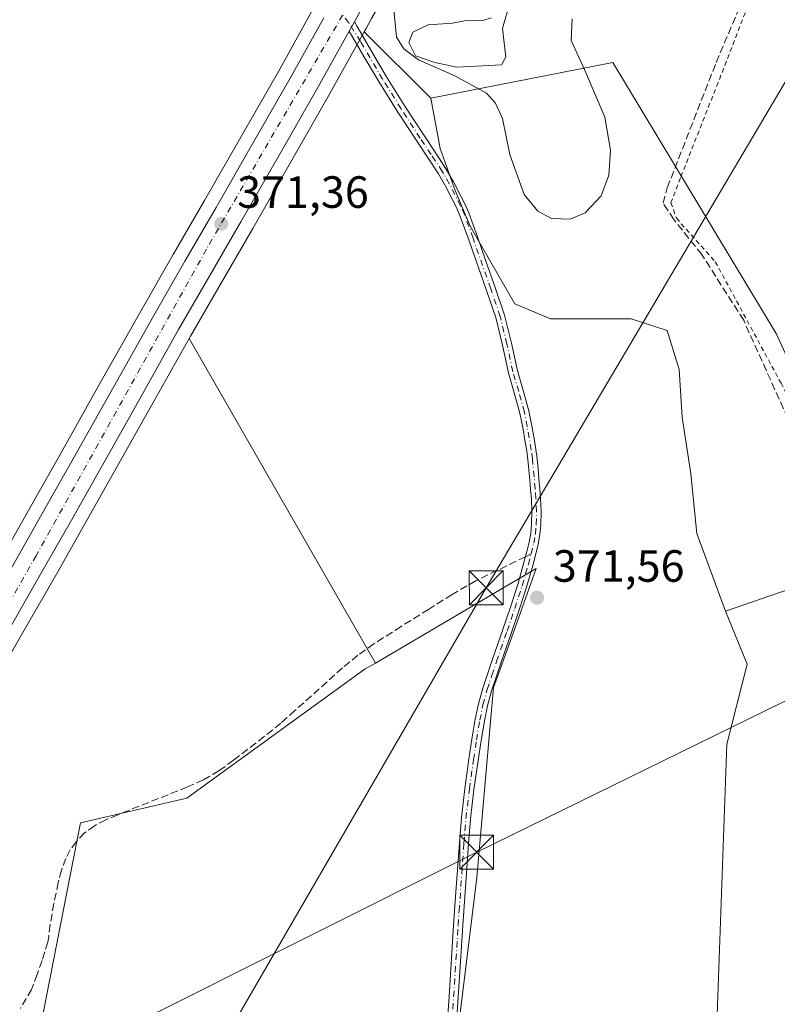
# Model space of a CAD drawing. Units: metres. Extents: x 598185 to 601672, y 4659720 to 4662082.
# Drawn here: x 600610 to 600778, y 4661739 to 4661958 of the extents above; entities that cross this region are included whole.
import ezdxf

# ---------------------------------------------------------------- set-up
doc = ezdxf.new("R2010")
doc.units = ezdxf.units.M
doc.header["$MEASUREMENT"] = 0
for name, pattern in [('DGN Style 2', [1.6480167562047852, 0.988810053722871, -0.6592067024819142]), ('DGN Style 3', [2.307223458686699, 1.648016756204785, -0.6592067024819142]), ('DGN Style 4', [2.6384748266838614, 1.318413404963828, -0.6592067024819142, 0.001648016756204785, -0.6592067024819142])]:
    doc.linetypes.add(name, pattern=pattern)
for name, color, linetype, lineweight in [('Alambrada', 7, 'DGN Style 2', 0), ('Camino Cxs', 7, 'Continuous', 0), ('Camino eje', 30, 'DGN Style 4', 13), ('Carretera de calzada única Cxs', 7, 'Continuous', 13), ('Carretera de calzada única eje', 7, 'DGN Style 4', 0), ('Corriente artificial lineal', 4, 'DGN Style 3', 13), ('Cultivos herbáceos CxS', 92, 'Continuous', 0), ('Cultivos leñosos CxS', 92, 'Continuous', 0), ('Curva de nivel normal', 30, 'Continuous', 0), ('Estanque Cxs', 5, 'Continuous', 0), ('Núcleo urbano CxS', 7, 'Continuous', 0), ('Punto de cota en terreno', 7, 'Continuous', 0), ('Rótulo de punto de cota en terreno', 7, 'Continuous', 0), ('Senda', 7, 'DGN Style 3', 0), ('Senda no paivmentada conexión', 7, 'DGN Style 3', 0), ('Tendido', 6, 'Continuous', 0), ('Torre de tendido puntual', 7, 'Continuous', 0), ('Vegetación y arbolados urbanos CxS', 151, 'Continuous', 0)]:
    doc.layers.add(name, color=color, linetype=linetype, lineweight=lineweight)
doc.styles.add('Style-Arial', font='txt')

# ---------------------------------------------------------------- blocks, each defined once
blk = doc.blocks.new('*U9')
at = {"layer": 'Cultivos leñosos CxS', "color": 92, "linetype": 'Continuous', "lineweight": 0}
for points in [[(600796.9665000001, 4661837.0735, 372.850900000005), (600766.5894999999, 4661826.539100001, 371.8607000000048), (600760.2823000001, 4661843.748500001, 371.2736000000005), (600758.9593000002, 4661856.977700001, 370.9554000000062), (600756.9748999998, 4661869.545499999, 370.6098999999958), (600756.3135000002, 4661880.128699999, 370.5546000000031), (600753.6677000001, 4661888.727700001, 370.4980999999971), (600745.7301000003, 4661891.3737, 370.3451999999961), (600737.7927000001, 4661891.3737, 370.1723999999958), (600727.8706999999, 4661891.3737, 370.3561999999947), (600719.9332999998, 4661894.6809, 370.7930000000051), (600714.6414999999, 4661903.941299999, 370.8840000000055), (600710.0113000004, 4661911.878900001, 370.8282000000036), (600706.7040999997, 4661919.816299999, 370.7835999999952), (600703.3967000004, 4661929.076900001, 370.6475999999966), (600701.3157000003, 4661940.219699999, 370.3681999999972), (600741.6807000004, 4661948.1743, 370.3307000000059), (600777.8369000005, 4661888.114700001, 371.6208000000042), (600787.051, 4661867.9484, 372.255799999999)], [(600559.9146999996, 4661732.001499999, 373.7388000000064), (600567.0067999996, 4661744.424900001, 373.5599999999977), (600574.0778999999, 4661756.8573, 373.3763999999938), (600581.5083, 4661769.9279, 373.0810000000056), (600588.9407000003, 4661783.0119, 372.9695000000065), (600596.2626999998, 4661795.9857, 372.8004999999976), (600603.5782000005, 4661808.9473, 372.6581000000006), (600610.9733999996, 4661821.859099999, 372.4642000000022), (600618.3772999998, 4661834.785900001, 372.2828000000009), (600624.3119000001, 4661845.2741, 372.0944000000018), (600630.2341999998, 4661855.768300001, 372.0032999999967), (600639.1448999997, 4661871.6295, 371.8616999999941), (600647.8073000005, 4661887.0141, 371.6484000000055), (600689.0500999996, 4661815.059699999, 372.7739000000001), (600686.7987000003, 4661813.736300001, 372.8438000000024), (600647.2792999997, 4661785.0919, 373.1140000000014), (600623.7304999996, 4661779.654100001, 372.9033000000054), (600614.7087000003, 4661733.650900001, 373.9694000000018)]]:
    blk.add_polyline3d(points, dxfattribs=at)
blk = doc.blocks.new('*U22')
at = {"layer": 'Cultivos herbáceos CxS', "color": 92, "linetype": 'Continuous', "lineweight": 0}
blk.add_polyline3d([(600761.0257000001, 4661631.593699999, 374.008600000001), (600766.9354999998, 4661797.0441, 372.0803000000014), (600771.3673, 4661814.7711, 372.1343999999954), (600766.5894999999, 4661826.539100001, 371.8607000000048), (600796.9665000001, 4661837.0735, 372.850900000005), (600819.2852999996, 4661821.1237, 373.2033999999985), (600825.6623000001, 4661807.299100001, 373.1747000000032), (600832.6035000002, 4661790.154100001, 373.1309000000037), (600841.6041000001, 4661742.4351, 373.5268000000069), (600897.5767000001, 4661777.910900001, 373.6180000000023), (600939.3819000004, 4661801.982100001, 373.1880999999994), (600917.6379000006, 4661868.5253, 372.8257000000012), (600914.4303000001, 4661879.0875, 372.622199999998), (600890.6032999996, 4661898.838300001, 372.631899999993), (600889.4301000005, 4661899.810699999, 372.4556000000011), (600905.9286000002, 4661916.088400001, 372.0285000000004), (600931.3287000004, 4661931.169600001, 372.0255999999936), (600955.1413000004, 4661942.282199999, 371.9084000000003), (600968.6350999996, 4661948.632200001, 372.2339999999967), (600979.7476000005, 4661920.0571, 371.946299999996), (601009.1723999997, 4661935.037000001, 371.679099999994), (601023.2495999997, 4661896.053099999, 371.6169999999984), (601058.1590999998, 4661797.787500001, 372.1428000000014), (601078.8465, 4661743.4825, 373.1483000000007)], dxfattribs=at)
blk = doc.blocks.new('5PATER')
at = {"layer": 'Vegetación y arbolados urbanos CxS', "linetype": 'Continuous', "lineweight": 0}
h = blk.add_hatch(color=51, dxfattribs=at)
edge = h.paths.add_edge_path()
edge.add_ellipse((0, 0), major_axis=(-0.1095731443231308, -0.1110710700762829), ratio=0.9994222409660322, start_angle=0, end_angle=360)
blk = doc.blocks.new('*U26')
at = {"layer": 'Carretera de calzada única Cxs', "color": 7, "linetype": 'Continuous', "lineweight": 13}
for points in [[(600551.8101000005, 4661736.630100001, 373.7629000000015), (600558.8901000004, 4661749.050100001, 373.9572999999946), (600565.9600999998, 4661761.470100001, 373.4523999999947), (600573.3901000004, 4661774.540100001, 373.9174000000057), (600580.8101000005, 4661787.610099999, 373.0697999999975), (600588.1300999997, 4661800.5701, 372.8334999999934), (600595.4600999998, 4661813.5601, 373.2983999999997), (600602.8701, 4661826.5001, 373.2535000000062), (600610.2701000003, 4661839.4001, 372.468399999998), (600616.1901000004, 4661849.870100001, 372.1962000000058), (600622.1001000004, 4661860.340100001, 372.6379000000015), (600631.0100999996, 4661876.210100001, 372.0703999999969), (600639.9501, 4661892.090100001, 371.6208000000042), (600646.8601000002, 4661904.090100001, 371.5114999999932), (600653.7701000003, 4661916.040100001, 371.7817000000068), (600662.1300999997, 4661930.630100001, 371.6187000000064), (600670.4600999998, 4661945.210100001, 371.3944000000047), (600677.6261, 4661958.0601, 370.9660000000004)], [(600685.6001000004, 4661959.360099999, 370.8696000000054), (600684.3850999996, 4661957.170100001, 370.9055999999982), (600683.8058000002, 4661956.127400001, 370.9250999999931), (600683.2232999997, 4661955.0801, 370.895399999994), (600675.9801000003, 4661942.100099999, 370.9579999999987), (600667.6300999997, 4661927.4801, 371.144100000005), (600659.2600999996, 4661912.880100001, 371.3445999999968), (600652.3501000004, 4661900.920100001, 371.5396000000038), (600645.4600999998, 4661888.960100001, 371.6974000000046), (600636.5301000001, 4661873.100099999, 372.2143000000069), (600627.6201, 4661857.2401, 372.0874999999942), (600621.7001, 4661846.7501, 372.2847000000039), (600615.7701000003, 4661836.270099999, 372.4438999999985), (600600.9700999996, 4661810.4301, 372.7513999999938), (600586.3300999999, 4661784.4901, 373.2929000000004), (600578.9001000002, 4661771.4101, 373.4266999999964), (600571.4700999996, 4661758.340100001, 373.6178999999975), (600564.4001000002, 4661745.9101, 374.1119000000036), (600557.3101000005, 4661733.4901, 374.1267999999982)]]:
    blk.add_polyline3d(points, dxfattribs=at)
blk = doc.blocks.new('5TTEND')
at = {"layer": 'Torre de tendido puntual', "color": 7, "linetype": 'Continuous', "lineweight": 0}
for p, q in [((-0.375, 0.3754), (0.375, -0.3746)), ((0.3720000000000001, 0.3784000000000001), (-0.3720000000000001, -0.3776))]:
    blk.add_line(p, q, dxfattribs=at)
at = {"layer": 'Torre de tendido puntual', "color": 7, "linetype": 'Continuous', "lineweight": 0, "flags": 128}
blk.add_lwpolyline([(-0.375, -0.3746), (0.375, -0.3746), (0.375, 0.3754), (-0.375, 0.3754), (-0.3720000000000001, -0.3776)], dxfattribs=at)

msp = doc.modelspace()

# ---------------------------------------------------------------- linework, layer by layer
at = {"layer": 'Alambrada', "color": 7, "linetype": 'DGN Style 2', "lineweight": 0}
msp.add_polyline3d([(600802.9401000004, 4662069.940099999, 370.0372999999963), (600802.4101, 4662068.0001, 370.0485999999946), (600804.3601000002, 4662065.1501, 369.9648000000016), (600802.2701000003, 4662057.0101, 370.0663000000059), (600800.2301000003, 4662053.920100001, 370.1497999999993), (600795.6700999998, 4662047.640100001, 370.4275000000052), (600790.3901000004, 4662027.2301, 370.3035999999993), (600783.9600999998, 4662001.090100001, 370.5173000000068), (600779.3000999996, 4661981.720100001, 370.8935999999958), (600773.9200999998, 4661966.870100001, 370.8907999999938), (600764.9801000003, 4661943.7301, 371.3175000000047), (600756.6201, 4661922.5801, 371.6505999999936), (600754.5100999996, 4661917.140100001, 371.4357000000018), (600755.7200999996, 4661913.640100001, 372.5840000000026), (600764.3501000004, 4661904.0001, 372.8962000000029), (600778.9101, 4661877.0601, 372.2988999999943), (600785.7301000003, 4661864.390100001, 373.1429000000062), (600791.0301000001, 4661856.280099999, 372.9946999999956), (600799.3501000004, 4661844.670100001, 373.063599999994), (600803.7200999996, 4661841.050100001, 373.1184000000067)], dxfattribs=at)
at = {"layer": 'Camino Cxs', "color": 7, "linetype": 'Continuous', "lineweight": 0, "extrusion": (-0.8739834214151767, 0.4857185062571995, 0.01518261409298408), "elevation": 1739416.310219631, "flags": 128}
msp.add_lwpolyline([(-4366737.730574957, -26040.99273576322), (-4366738.928879546, -26040.96303233953), (-4366740.121735108, -26040.9825345874)], dxfattribs=at)
at = {"layer": 'Camino Cxs', "color": 7, "linetype": 'Continuous', "lineweight": 0}
for points in [[(600704.4401000004, 4661727.4801, 373.7412999999942), (600705.3601000002, 4661741.130100001, 373.5810000000056), (600706.3601000002, 4661756.9901, 373.4453999999969), (600706.8000999996, 4661763.340100001, 373.4355000000069), (600707.6401000004, 4661775.210100001, 373.4091000000044), (600708.0900999998, 4661780.7301, 373.3695000000007), (600708.8501000004, 4661787.2501, 373.2940999999992), (600709.7801000001, 4661793.7601, 373.1840999999986), (600710.4401000004, 4661798.170100001, 373.1554000000033), (600711.1700999998, 4661802.5801, 373.1477000000014), (600711.8901000004, 4661806.050100001, 373.1319999999978), (600712.8400999998, 4661809.460100001, 373.1083000000072), (600713.8701, 4661812.600099999, 373.0252999999939), (600714.9301000005, 4661815.720100001, 372.9159000000073), (600716.0900999998, 4661819.090100001, 372.7810000000027), (600717.2600999996, 4661822.460100001, 372.6652000000031), (600718.9401000004, 4661827.470100001, 372.8579000000027), (600720.5800999999, 4661832.4901, 372.5353000000032), (600722.6901000004, 4661840.090100001, 371.8337000000029), (600723.1201, 4661841.8101, 371.7461000000039), (600723.4801000003, 4661843.800100001, 371.6857000000018), (600723.6601, 4661845.8101, 371.6454999999987), (600723.7200999996, 4661848.6501, 371.6177000000025), (600723.6001000004, 4661851.4801, 371.631899999993), (600723.4301000005, 4661853.550100001, 371.6172999999981), (600723.2500999998, 4661855.620100001, 371.5776999999944), (600722.8300999999, 4661860.170100001, 371.4756000000052), (600722.5701000001, 4661862.100099999, 371.436400000006), (600722.2500999998, 4661864.020099999, 371.4618999999948), (600721.7001, 4661867.2501, 371.5212999999931), (600721.0500999996, 4661870.460100001, 371.4603999999963), (600719.8201000001, 4661874.9301, 371.3301000000066), (600718.5201000003, 4661879.380100001, 371.2455000000046), (600717.1901000004, 4661885.520099999, 371.1330000000016), (600715.6901000004, 4661891.610099999, 371.1089000000065), (600713.6601, 4661897.640100001, 371.1391000000003), (600709.7200999996, 4661908.860099999, 371.1377000000066), (600707.8400999998, 4661914.0601, 370.9891000000061), (600706.9901000002, 4661916.0001, 370.9557000000059), (600706.0301000001, 4661917.9001, 370.9336999999941), (600704.5800999999, 4661920.720100001, 370.9504000000015), (600702.9901000002, 4661923.4801, 370.988400000002), (600700.5701000001, 4661927.170100001, 371.0334000000003), (600698.1300999997, 4661930.860099999, 371.0249999999942), (600693.8800999997, 4661937.350099999, 370.9049999999988), (600689.7701000003, 4661943.9301, 372.1057000000001), (600686.5000999998, 4661949.5101, 371.6094000000012), (600683.2232999997, 4661955.0801, 370.895399999994), (600683.8058000002, 4661956.127400001, 370.9250999999931), (600684.3850999996, 4661957.170100001, 370.9055999999982), (600684.9901000002, 4661956.110099999, 371.0494000000036), (600688.2600999996, 4661950.540100001, 372.4499999999971), (600691.5100999996, 4661944.9901, 373.4030999999959), (600695.6001000004, 4661938.450099999, 371.0304999999935), (600699.8300999999, 4661931.9801, 370.835699999996), (600702.2701000003, 4661928.300100001, 370.834600000002), (600704.7301000003, 4661924.540100001, 370.8138000000035), (600706.3701, 4661921.700099999, 370.7801999999938), (600707.8501000004, 4661918.8201, 370.7807999999932), (600708.8400999998, 4661916.870100001, 370.7914000000019), (600709.7401000002, 4661914.8201, 370.8136999999988), (600711.6401000004, 4661909.550100001, 370.9140999999945), (600713.4700999996, 4661904.3201, 370.9863000000041), (600715.5800999999, 4661898.300100001, 371.0337), (600717.6401000004, 4661892.1801, 370.9940000000061), (600719.1801000005, 4661885.9801, 371.0282000000007), (600720.4901000002, 4661879.880100001, 371.1888000000035), (600721.7801000001, 4661875.4901, 371.3263000000007), (600723.0401, 4661870.9301, 371.3926000000066), (600723.7001, 4661867.620100001, 371.3684000000067), (600724.2600999996, 4661864.360099999, 371.3337999999931), (600724.5800999999, 4661862.4001, 371.3340000000026), (600724.8601000002, 4661860.4001, 371.4027999999962), (600725.0701000001, 4661858.0801, 371.4945000000007), (600725.2801000001, 4661855.790100001, 371.5568999999959), (600725.4600999998, 4661853.720100001, 371.6049000000057), (600725.6401000004, 4661851.600099999, 371.6388000000007), (600725.7600999996, 4661848.670100001, 371.6573999999964), (600725.7001, 4661845.700099999, 371.684699999998), (600725.5100999996, 4661843.530099999, 371.7088999999978), (600725.1101000002, 4661841.380100001, 371.7635000000009), (600723.9101, 4661836.5801, 371.9440999999933), (600722.5301000001, 4661831.890100001, 372.0421000000061), (600720.8800999997, 4661826.8301, 372.4039000000048), (600719.1901000004, 4661821.800100001, 372.426999999996), (600718.0201000003, 4661818.420100001, 372.5007999999943), (600716.8501000004, 4661815.0601, 372.6257000000041), (600715.8000999996, 4661811.950099999, 372.7596000000049), (600714.7901, 4661808.870100001, 372.8692000000011), (600713.8701, 4661805.5701, 372.9470000000001), (600713.1801000005, 4661802.200099999, 372.9962999999989), (600712.4501, 4661797.860099999, 373.0176999999967), (600711.8000999996, 4661793.470100001, 373.0426000000007), (600710.8701, 4661786.9901, 373.1508000000031), (600710.1201, 4661780.530099999, 373.229800000001), (600709.6801000005, 4661775.0601, 373.4042000000045), (600709.2801000001, 4661769.550100001, 373.4150999999983), (600708.8300999999, 4661763.200099999, 373.3429999999935), (600708.4001000002, 4661756.850099999, 373.3608999999997), (600707.8901000004, 4661748.9301, 373.4195000000037), (600707.4001000002, 4661741.0001, 373.4741999999969), (600706.9301000005, 4661734.170100001, 373.5461000000068)], [(600684.3849999999, 4661957.170100001, 370.9055999999982), (600684.9901000002, 4661956.110099999, 371.0494000000036), (600688.2600999996, 4661950.540100001, 372.4499999999971), (600691.5100999996, 4661944.9901, 373.4030999999959), (600695.6001000004, 4661938.450099999, 371.0304999999935), (600699.8300999999, 4661931.9801, 370.835699999996), (600702.2701000003, 4661928.300100001, 370.834600000002), (600704.7301000003, 4661924.540100001, 370.8138000000035), (600706.3701, 4661921.700099999, 370.7801999999938), (600707.8501000004, 4661918.8201, 370.7807999999932), (600708.8400999998, 4661916.870100001, 370.7914000000019), (600709.7401000002, 4661914.8201, 370.8136999999988), (600711.6401000004, 4661909.550100001, 370.9140999999945), (600713.4700999996, 4661904.3201, 370.9863000000041), (600715.5800999999, 4661898.300100001, 371.0337), (600717.6401000004, 4661892.1801, 370.9940000000061), (600719.1801000005, 4661885.9801, 371.0282000000007), (600720.4901000002, 4661879.880100001, 371.1888000000035), (600721.7801000001, 4661875.4901, 371.3263000000007), (600723.0401, 4661870.9301, 371.3926000000066), (600723.7001, 4661867.620100001, 371.3684000000067), (600724.2600999996, 4661864.360099999, 371.3337999999931), (600724.5800999999, 4661862.4001, 371.3340000000026), (600724.8601000002, 4661860.4001, 371.4027999999962), (600725.0701000001, 4661858.0801, 371.4945000000007), (600725.2801000001, 4661855.790100001, 371.5568999999959), (600725.4600999998, 4661853.720100001, 371.6049000000057), (600725.6401000004, 4661851.600099999, 371.6388000000007), (600725.7600999996, 4661848.670100001, 371.6573999999964), (600725.7001, 4661845.700099999, 371.684699999998), (600725.5100999996, 4661843.530099999, 371.7088999999978), (600725.1101000002, 4661841.380100001, 371.7635000000009), (600723.9101, 4661836.5801, 371.9440999999933), (600722.5301000001, 4661831.890100001, 372.0421000000061), (600720.8800999997, 4661826.8301, 372.4039000000048), (600719.1901000004, 4661821.800100001, 372.426999999996), (600718.0201000003, 4661818.420100001, 372.5007999999943), (600716.8501000004, 4661815.0601, 372.6257000000041), (600715.8000999996, 4661811.950099999, 372.7596000000049), (600714.7901, 4661808.870100001, 372.8692000000011), (600713.8701, 4661805.5701, 372.9470000000001), (600713.1801000005, 4661802.200099999, 372.9962999999989), (600712.4501, 4661797.860099999, 373.0176999999967), (600711.8000999996, 4661793.470100001, 373.0426000000007), (600710.8701, 4661786.9901, 373.1508000000031), (600710.1201, 4661780.530099999, 373.229800000001), (600709.6801000005, 4661775.0601, 373.4042000000045), (600709.2801000001, 4661769.550100001, 373.4150999999983), (600708.8300999999, 4661763.200099999, 373.3429999999935), (600708.4001000002, 4661756.850099999, 373.3608999999997), (600707.8901000004, 4661748.9301, 373.4195000000037), (600707.4001000002, 4661741.0001, 373.4741999999969), (600706.9301000005, 4661734.170100001, 373.5461000000068)], [(600704.4401000004, 4661727.4801, 373.7412999999942), (600705.3601000002, 4661741.130100001, 373.5810000000056), (600706.3601000002, 4661756.9901, 373.4453999999969), (600706.8000999996, 4661763.340100001, 373.4355000000069), (600707.6401000004, 4661775.210100001, 373.4091000000044), (600708.0900999998, 4661780.7301, 373.3695000000007), (600708.8501000004, 4661787.2501, 373.2940999999992), (600709.7801000001, 4661793.7601, 373.1840999999986), (600710.4401000004, 4661798.170100001, 373.1554000000033), (600711.1700999998, 4661802.5801, 373.1477000000014), (600711.8901000004, 4661806.050100001, 373.1319999999978), (600712.8400999998, 4661809.460100001, 373.1083000000072), (600713.8701, 4661812.600099999, 373.0252999999939), (600714.9301000005, 4661815.720100001, 372.9159000000073), (600716.0900999998, 4661819.090100001, 372.7810000000027), (600717.2600999996, 4661822.460100001, 372.6652000000031), (600718.9401000004, 4661827.470100001, 372.8579000000027), (600720.5800999999, 4661832.4901, 372.5353000000032), (600722.6901000004, 4661840.090100001, 371.8337000000029), (600723.1201, 4661841.8101, 371.7461000000039), (600723.4801000003, 4661843.800100001, 371.6857000000018), (600723.6601, 4661845.8101, 371.6454999999987), (600723.7200999996, 4661848.6501, 371.6177000000025), (600723.6001000004, 4661851.4801, 371.631899999993), (600723.4301000005, 4661853.550100001, 371.6172999999981), (600723.2500999998, 4661855.620100001, 371.5776999999944), (600722.8300999999, 4661860.170100001, 371.4756000000052), (600722.5701000001, 4661862.100099999, 371.436400000006), (600722.2500999998, 4661864.020099999, 371.4618999999948), (600721.7001, 4661867.2501, 371.5212999999931), (600721.0500999996, 4661870.460100001, 371.4603999999963), (600719.8201000001, 4661874.9301, 371.3301000000066), (600718.5201000003, 4661879.380100001, 371.2455000000046), (600717.1901000004, 4661885.520099999, 371.1330000000016), (600715.6901000004, 4661891.610099999, 371.1089000000065), (600713.6601, 4661897.640100001, 371.1391000000003), (600709.7200999996, 4661908.860099999, 371.1377000000066), (600707.8400999998, 4661914.0601, 370.9891000000061), (600706.9901000002, 4661916.0001, 370.9557000000059), (600706.0301000001, 4661917.9001, 370.9336999999941), (600704.5800999999, 4661920.720100001, 370.9504000000015), (600702.9901000002, 4661923.4801, 370.988400000002), (600700.5701000001, 4661927.170100001, 371.0334000000003), (600698.1300999997, 4661930.860099999, 371.0249999999942), (600693.8800999997, 4661937.350099999, 370.9049999999988), (600689.7701000003, 4661943.9301, 372.1057000000001), (600686.5000999998, 4661949.5101, 371.6094000000012), (600683.2232999997, 4661955.0801, 370.895399999994)]]:
    msp.add_polyline3d(points, dxfattribs=at)
at = {"layer": 'Camino eje', "color": 30, "linetype": 'DGN Style 4', "lineweight": 13}
for points in [[(600723.5235000001, 4661839.2291, 371.8668000000035), (600724.1151000002, 4661841.595100001, 371.7559000000037), (600724.4951, 4661843.665100001, 371.6978999999992), (600724.6801000005, 4661845.755100001, 371.6652999999933), (600724.7401000002, 4661848.6601, 371.6376000000019), (600724.6201, 4661851.540100001, 371.6355999999942), (600724.4451000001, 4661853.6351, 371.6113000000041), (600723.8450999996, 4661860.2851, 371.4400000000023), (600723.5751, 4661862.2501, 371.3862999999984), (600722.7001, 4661867.4351, 371.469299999997), (600722.0450999998, 4661870.6951, 371.4521999999997), (600720.8000999996, 4661875.210100001, 371.3298999999971), (600719.5050999997, 4661879.630100001, 371.2182999999932), (600718.1851000005, 4661885.7501, 371.0844999999972), (600716.6651, 4661891.895099999, 371.0445999999938), (600714.6201, 4661897.970100001, 371.085500000001), (600710.6801000005, 4661909.2051, 371.0246000000043), (600708.7901, 4661914.440099999, 370.9000999999989), (600707.9151, 4661916.4351, 370.8730000000069), (600705.4751000004, 4661921.210100001, 370.8666999999987), (600703.8601000002, 4661924.0101, 370.8993999999948), (600701.4200999998, 4661927.735099999, 370.9355999999971), (600698.9801000003, 4661931.420100001, 370.9281000000047), (600694.7401000002, 4661937.9001, 370.9428000000044), (600690.6401000004, 4661944.460100001, 372.6968000000052), (600685.7451, 4661952.8101, 371.5605999999971), (600683.1617000002, 4661956.9759, 370.8358000000007), (600681.7801000001, 4661958.6841, 370.8273000000045)], [(600705.4600999998, 4661727.420100001, 373.6842000000034), (600706.3800999997, 4661741.065099999, 373.5274999999965), (600707.3800999997, 4661756.920100001, 373.4048000000039), (600707.5950999996, 4661760.095100001, 373.4005999999936), (600708.6601, 4661775.1351, 373.4045000000042), (600709.1051000003, 4661780.630100001, 373.2997000000032), (600709.8601000002, 4661787.120100001, 373.222299999994), (600710.7901, 4661793.6151, 373.113400000002), (600711.4451000001, 4661798.015100001, 373.0868000000046), (600712.1750999996, 4661802.390100001, 373.0875999999989), (600712.8800999997, 4661805.8101, 373.0553999999975), (600713.8151000004, 4661809.165100001, 372.9872000000032), (600714.8350999998, 4661812.2751, 372.8907000000036), (600715.8901000004, 4661815.390100001, 372.7694000000047), (600718.2251000004, 4661822.130100001, 372.5400999999983), (600719.9101, 4661827.1501, 372.6242999999959), (600721.5551000005, 4661832.190099999, 372.2835000000051), (600722.9351000005, 4661836.870100001, 371.9676000000036), (600723.5235000001, 4661839.2291, 371.8668000000035)]]:
    msp.add_polyline3d(points, dxfattribs=at)
at = {"layer": 'Carretera de calzada única Cxs', "color": 7, "linetype": 'Continuous', "lineweight": 13, "extrusion": (-0.8739834214151767, 0.4857185062571995, 0.01518261409298408), "elevation": 1739416.310219631, "flags": 128}
msp.add_lwpolyline([(-4366737.730574957, -26040.99273576322), (-4366738.928879546, -26040.96303233953), (-4366740.121735108, -26040.9825345874)], dxfattribs=at)
at = {"layer": 'Carretera de calzada única Cxs', "color": 7, "linetype": 'Continuous', "lineweight": 13}
for points in [[(600748.7807, 4662069.181399999, 369.6108999999997), (600742.4001000002, 4662058.030099999, 369.6781999999948), (600725.1801000005, 4662027.640100001, 370.1546999999992), (600723.8701, 4662025.3201, 370.0672999999952), (600719.4301000005, 4662017.4901, 371.2087000000029), (600704.6501000002, 4661991.710100001, 371.3225999999996), (600700.0500999996, 4661984.110099999, 371.2583000000013), (600695.4401000004, 4661976.5001, 370.8717000000034), (600685.6001000004, 4661959.360099999, 370.8696000000054), (600684.3849999999, 4661957.170100001, 370.9055999999982)], [(600551.8101000005, 4661736.630100001, 373.7629000000015), (600558.8901000004, 4661749.050100001, 373.9572999999946), (600565.9600999998, 4661761.470100001, 373.4523999999947), (600573.3901000004, 4661774.540100001, 373.9174000000057), (600580.8101000005, 4661787.610099999, 373.0697999999975), (600588.1300999997, 4661800.5701, 372.8334999999934), (600595.4600999998, 4661813.5601, 373.2983999999997), (600602.8701, 4661826.5001, 373.2535000000062), (600610.2701000003, 4661839.4001, 372.468399999998), (600616.1901000004, 4661849.870100001, 372.1962000000058), (600622.1001000004, 4661860.340100001, 372.6379000000015), (600631.0100999996, 4661876.210100001, 372.0703999999969), (600639.9501, 4661892.090100001, 371.6208000000042), (600646.8601000002, 4661904.090100001, 371.5114999999932), (600653.7701000003, 4661916.040100001, 371.7817000000068), (600662.1300999997, 4661930.630100001, 371.6187000000064), (600670.4600999998, 4661945.210100001, 371.3944000000047), (600677.6261, 4661958.0601, 370.9660000000004)], [(600683.2232999997, 4661955.0801, 370.895399999994), (600675.9801000003, 4661942.100099999, 370.9579999999987), (600667.6300999997, 4661927.4801, 371.144100000005), (600659.2600999996, 4661912.880100001, 371.3445999999968), (600652.3501000004, 4661900.920100001, 371.5396000000038), (600645.4600999998, 4661888.960100001, 371.6974000000046), (600636.5301000001, 4661873.100099999, 372.2143000000069), (600627.6201, 4661857.2401, 372.0874999999942), (600621.7001, 4661846.7501, 372.2847000000039), (600615.7701000003, 4661836.270099999, 372.4438999999985), (600600.9700999996, 4661810.4301, 372.7513999999938), (600586.3300999999, 4661784.4901, 373.2929000000004), (600578.9001000002, 4661771.4101, 373.4266999999964), (600571.4700999996, 4661758.340100001, 373.6178999999975), (600564.4001000002, 4661745.9101, 374.1119000000036), (600557.3101000005, 4661733.4901, 374.1267999999982)]]:
    msp.add_polyline3d(points, dxfattribs=at)
at = {"layer": 'Carretera de calzada única eje', "color": 7, "linetype": 'DGN Style 4', "lineweight": 0}
msp.add_polyline3d([(600681.7801000001, 4661958.6841, 370.8273000000045), (600651.6001000004, 4661906.770099999, 371.5351999999984), (600613.8800999997, 4661838.8201, 372.4265000000014), (600568.5301000001, 4661759.340100001, 373.5829999999987), (600527.9700999996, 4661689.0801, 374.5323000000063), (600490.5601000005, 4661621.530099999, 375.3209999999963), (600485.7181000002, 4661612.947100001, 375.4106999999931)], dxfattribs=at)
at = {"layer": 'Corriente artificial lineal', "color": 4, "linetype": 'DGN Style 3', "lineweight": 13}
msp.add_polyline3d([(600781.3454999998, 4661867.208100001, 372.3417000000045), (600770.6299000002, 4661891.0207, 371.383799999996), (600761.3694000002, 4661905.572799999, 371.0007000000041), (600755.1517000003, 4661913.378000001, 370.9511000000057), (600752.7704999996, 4661916.949899999, 370.8426999999938), (600753.6964999996, 4661920.3895, 370.8787000000011), (600764.5444999998, 4661948.170800001, 370.7997999999934), (600774.0695000002, 4661970.660399999, 370.6138999999966), (600780.9486999996, 4661993.0178, 370.5445999999938)], dxfattribs=at)
at = {"layer": 'Cultivos herbáceos CxS', "color": 92, "linetype": 'Continuous', "lineweight": 0, "extrusion": (0.01093197194875652, -0.01093776014498928, 0.9998804215466579), "elevation": -44054.01008860022, "flags": 128}
msp.add_lwpolyline([(600646.6326827529, 4661751.968653872), (600661.366925935, 4661737.22837212)], dxfattribs=at)
at = {"layer": 'Cultivos herbáceos CxS', "color": 92, "linetype": 'Continuous', "lineweight": 0}
for points in [[(600787.051, 4661867.9484, 372.255799999999), (600777.8369000005, 4661888.114700001, 371.6208000000042), (600741.6807000004, 4661948.1743, 370.3307000000059), (600701.3157000003, 4661940.219699999, 370.3681999999972), (600686.5840999996, 4661954.959100001, 370.690499999997), (600687.0022, 4661955.712099999, 370.6864999999962), (600688.2115000002, 4661957.883300001, 370.6493000000046), (600698.0242999997, 4661974.976, 370.4701000000059), (600702.6162999999, 4661982.556299999, 370.2201999999961), (600707.2165999999, 4661990.1567, 369.9054999999935), (600707.2505000001, 4661990.2141, 369.9064999999973), (600722.0362999998, 4662016.004100001, 369.5850999999966), (600726.4811000006, 4662023.842700001, 369.8252999999968), (600727.7914000005, 4662026.163100001, 369.8041999999987), (600745.0071, 4662056.545700001, 369.6034999999974), (600751.3819000004, 4662067.686699999, 369.4637999999977), (600751.3847000003, 4662067.6917, 369.463699999993), (600752.2648999998, 4662069.230599999, 369.4407000000065), (600851.5151000004, 4662070.6339, 369.6684999999998)], [(600752.2649999997, 4662069.230699999, 369.4407000000065), (600751.3847000003, 4662067.6917, 369.463699999993), (600751.3819000004, 4662067.686699999, 369.4637999999977), (600745.0071, 4662056.545700001, 369.6034999999974), (600727.7914000005, 4662026.163100001, 369.8041999999987), (600726.4811000006, 4662023.842700001, 369.8252999999968), (600722.0362999998, 4662016.004100001, 369.5850999999966), (600707.2505000001, 4661990.2141, 369.9064999999973), (600707.2165999999, 4661990.1567, 369.9054999999935), (600702.6162999999, 4661982.556299999, 370.2201999999961), (600698.0242999997, 4661974.976, 370.4701000000059), (600688.2115000002, 4661957.883300001, 370.6493000000046), (600687.0022, 4661955.712099999, 370.6864999999962), (600686.5840999996, 4661954.959100001, 370.690499999997)], [(600787.051, 4661867.9484, 372.255799999999), (600777.8369000005, 4661888.114700001, 371.6208000000042), (600741.6807000004, 4661948.1743, 370.3307000000059), (600701.3157000003, 4661940.219699999, 370.3681999999972)], [(600889.4301000005, 4661899.810699999, 372.4556000000011), (600890.6032999996, 4661898.838300001, 372.631899999993), (600914.4303000001, 4661879.0875, 372.622199999998), (600917.6379000006, 4661868.5253, 372.8257000000012), (600939.3819000004, 4661801.982100001, 373.1880999999994), (600897.5767000001, 4661777.910900001, 373.6180000000023), (600841.6041000001, 4661742.4351, 373.5268000000069), (600832.6035000002, 4661790.154100001, 373.1309000000037), (600825.6623000001, 4661807.299100001, 373.1747000000032), (600819.2852999996, 4661821.1237, 373.2033999999985), (600796.9665000001, 4661837.0735, 372.850900000005), (600766.5894999999, 4661826.539100001, 371.8607000000048)], [(600704.2549000002, 4661653.0229, 373.8819999999978), (600704.8904999997, 4661680.3431, 373.7121000000043), (600706.3680999996, 4661725.398700001, 373.6272999999928), (600711.5384999998, 4661767.5001, 373.1588000000047), (600715.2319, 4661809.601299999, 373.0188000000053), (600718.8179000001, 4661819.608100001, 372.6978999999992), (600724.6961000003, 4661836.0111, 371.7863999999972), (600689.0500999996, 4661815.059699999, 372.7739000000001)], [(600708.0751, 4661632.104699999, 374.7168999999994), (600740.3438999997, 4661626.4235, 374.218200000003), (600755.8548999997, 4661627.900900001, 374.1150999999954), (600761.0257000001, 4661631.593699999, 374.008600000001), (600766.9354999998, 4661797.0441, 372.0803000000014), (600771.3673, 4661814.7711, 372.1343999999954), (600766.5894999999, 4661826.539100001, 371.8607000000048)], [(600689.0500999996, 4661815.059699999, 372.7739000000001), (600686.7987000003, 4661813.736300001, 372.8438000000024), (600647.2792999997, 4661785.0919, 373.1140000000014), (600623.7304999996, 4661779.654100001, 372.9033000000054), (600614.7087000003, 4661733.650900001, 373.9694000000018)]]:
    msp.add_polyline3d(points, dxfattribs=at)
msp.add_polyline3d([(600704.2549000002, 4661653.0229, 373.8819999999978), (600696.6118999999, 4661653.524300001, 373.9783000000025), (600614.7087000003, 4661733.650900001, 373.9694000000018), (600623.7304999996, 4661779.654100001, 372.9033000000054), (600647.2792999997, 4661785.0919, 373.1140000000014), (600686.7987000003, 4661813.736300001, 372.8438000000024), (600689.0500999996, 4661815.059699999, 372.7739000000001), (600724.6961000003, 4661836.0111, 371.7863999999972), (600718.8179000001, 4661819.608100001, 372.6978999999992), (600715.2319, 4661809.601299999, 373.0188000000053), (600711.5384999998, 4661767.5001, 373.1588000000047), (600706.3680999996, 4661725.398700001, 373.6272999999928), (600704.8904999997, 4661680.3431, 373.7121000000043)], close=True, dxfattribs=at)
at = {"layer": 'Cultivos leñosos CxS', "color": 92, "linetype": 'Continuous', "lineweight": 0, "extrusion": (0.01093197194875652, -0.01093776014498928, 0.9998804215466579), "elevation": -44054.01008860022, "flags": 128}
msp.add_lwpolyline([(600646.6326827529, 4661751.968653872), (600661.366925935, 4661737.22837212)], dxfattribs=at)
at = {"layer": 'Cultivos leñosos CxS', "color": 92, "linetype": 'Continuous', "lineweight": 0, "extrusion": (-0.006747858385397815, 0.01177267550751941, 0.9999079310209542), "elevation": 51201.41090926899, "flags": 128}
msp.add_lwpolyline([(600636.6384269946, 4661607.287499782), (600677.8878831274, 4661535.32811297)], dxfattribs=at)
msp.add_lwpolyline([(600636.6384269946, 4661607.287499782), (600677.8878831274, 4661535.32811297)], dxfattribs=at)
at = {"layer": 'Cultivos leñosos CxS', "color": 92, "linetype": 'Continuous', "lineweight": 0}
for points in [[(600295.9714000003, 4662062.779300001, 368.3960999999982), (600631.9099000003, 4662067.528999999, 367.976999999999), (600630.1070999998, 4662050.533299999, 368.7366000000038), (600633.0444999998, 4662034.6119, 370.6445999999996), (600674.7455000002, 4661966.803900001, 370.0151999999944), (600677.5197000002, 4661964.0283, 370.2131999999983), (600677.4806000004, 4661963.959899999, 370.2160000000004), (600676.3113000002, 4661961.8737, 370.2902000000031), (600674.9995999997, 4661959.520500001, 370.3312000000006), (600667.8474000003, 4661946.6843, 370.4339000000036), (600659.5263, 4661932.119899999, 370.7060999999958), (600651.1700999998, 4661917.536699999, 371.0366999999969), (600644.2616999998, 4661905.5897, 371.2393000000012), (600637.3432, 4661893.5745, 371.3649000000005), (600628.3951000003, 4661877.680299999, 371.5964999999997), (600619.4858999997, 4661861.811699999, 371.7118999999948), (600613.5782000005, 4661851.345699999, 371.7681000000011), (600607.6634000001, 4661840.8849, 371.9217999999965), (600604.4288999997, 4661835.2465, 372.1546999999992), (600603.5365000004, 4661836.0123, 372.0984000000026), (600562.0878999997, 4661880.674100001, 371.8901999999944), (600508.9490999999, 4661957.235500001, 371.8945999999996)], [(600677.5197000002, 4661964.0283, 370.2131999999983), (600677.4806000004, 4661963.959899999, 370.2160000000004), (600676.3113000002, 4661961.8737, 370.2902000000031), (600674.9995999997, 4661959.520500001, 370.3312000000006), (600667.8474000003, 4661946.6843, 370.4339000000036), (600659.5263, 4661932.119899999, 370.7060999999958), (600651.1700999998, 4661917.536699999, 371.0366999999969), (600644.2616999998, 4661905.5897, 371.2393000000012), (600637.3432, 4661893.5745, 371.3649000000005), (600628.3951000003, 4661877.680299999, 371.5964999999997), (600619.4858999997, 4661861.811699999, 371.7118999999948), (600613.5782000005, 4661851.345699999, 371.7681000000011), (600607.6634000001, 4661840.8849, 371.9217999999965), (600604.4288999997, 4661835.2465, 372.1546999999992)], [(600706.3680999996, 4661725.398700001, 373.6272999999928), (600711.5384999998, 4661767.5001, 373.1588000000047), (600715.2319, 4661809.601299999, 373.0188000000053), (600718.8179000001, 4661819.608100001, 372.6978999999992), (600724.6961000003, 4661836.0111, 371.7863999999972), (600689.0500999996, 4661815.059699999, 372.7739000000001), (600647.8073000005, 4661887.0141, 371.6484000000055), (600648.0669, 4661887.475299999, 371.6417999999976), (600654.9488000004, 4661899.4209, 371.4725000000035), (600661.8595000004, 4661911.3825, 371.2636999999959), (600670.2339000005, 4661925.9901, 371.0705000000016), (600678.5926999999, 4661940.625499999, 370.9049999999988), (600685.8416999998, 4661953.6215, 370.7032000000036), (600686.5840999996, 4661954.959100001, 370.690499999997), (600701.3157000003, 4661940.219699999, 370.3681999999972), (600703.3967000004, 4661929.076900001, 370.6475999999966), (600706.7040999997, 4661919.816299999, 370.7835999999952), (600710.0113000004, 4661911.878900001, 370.8282000000036), (600714.6414999999, 4661903.941299999, 370.8840000000055), (600719.9332999998, 4661894.6809, 370.7930000000051), (600727.8706999999, 4661891.3737, 370.3561999999947), (600737.7927000001, 4661891.3737, 370.1723999999958), (600745.7301000003, 4661891.3737, 370.3451999999961), (600753.6677000001, 4661888.727700001, 370.4980999999971), (600756.3135000002, 4661880.128699999, 370.5546000000031), (600756.9748999998, 4661869.545499999, 370.6098999999958), (600758.9593000002, 4661856.977700001, 370.9554000000062), (600760.2823000001, 4661843.748500001, 371.2736000000005), (600766.5894999999, 4661826.539100001, 371.8607000000048), (600771.3673, 4661814.7711, 372.1343999999954), (600766.9354999998, 4661797.0441, 372.0803000000014), (600761.0257000001, 4661631.593699999, 374.008600000001)], [(600686.5840999996, 4661954.959100001, 370.690499999997), (600685.8416999998, 4661953.6215, 370.7032000000036), (600678.5926999999, 4661940.625499999, 370.9049999999988), (600670.2339000005, 4661925.9901, 371.0705000000016), (600661.8595000004, 4661911.3825, 371.2636999999959), (600654.9488000004, 4661899.4209, 371.4725000000035), (600648.0669, 4661887.475299999, 371.6417999999976), (600647.8073000005, 4661887.0141, 371.6484000000055)], [(600787.051, 4661867.9484, 372.255799999999), (600777.8369000005, 4661888.114700001, 371.6208000000042), (600741.6807000004, 4661948.1743, 370.3307000000059), (600701.3157000003, 4661940.219699999, 370.3681999999972)], [(600701.3157000003, 4661940.219699999, 370.3681999999972), (600703.3967000004, 4661929.076900001, 370.6475999999966), (600706.7040999997, 4661919.816299999, 370.7835999999952), (600710.0113000004, 4661911.878900001, 370.8282000000036), (600714.6414999999, 4661903.941299999, 370.8840000000055), (600719.9332999998, 4661894.6809, 370.7930000000051), (600727.8706999999, 4661891.3737, 370.3561999999947), (600737.7927000001, 4661891.3737, 370.1723999999958), (600745.7301000003, 4661891.3737, 370.3451999999961), (600753.6677000001, 4661888.727700001, 370.4980999999971), (600756.3135000002, 4661880.128699999, 370.5546000000031), (600756.9748999998, 4661869.545499999, 370.6098999999958), (600758.9593000002, 4661856.977700001, 370.9554000000062), (600760.2823000001, 4661843.748500001, 371.2736000000005), (600766.5894999999, 4661826.539100001, 371.8607000000048)], [(600701.3157000003, 4661940.219699999, 370.3681999999972), (600703.3967000004, 4661929.076900001, 370.6475999999966), (600706.7040999997, 4661919.816299999, 370.7835999999952), (600710.0113000004, 4661911.878900001, 370.8282000000036), (600714.6414999999, 4661903.941299999, 370.8840000000055), (600719.9332999998, 4661894.6809, 370.7930000000051), (600727.8706999999, 4661891.3737, 370.3561999999947), (600737.7927000001, 4661891.3737, 370.1723999999958), (600745.7301000003, 4661891.3737, 370.3451999999961), (600753.6677000001, 4661888.727700001, 370.4980999999971), (600756.3135000002, 4661880.128699999, 370.5546000000031), (600756.9748999998, 4661869.545499999, 370.6098999999958), (600758.9593000002, 4661856.977700001, 370.9554000000062), (600760.2823000001, 4661843.748500001, 371.2736000000005), (600766.5894999999, 4661826.539100001, 371.8607000000048)], [(600889.4301000005, 4661899.810699999, 372.4556000000011), (600890.6032999996, 4661898.838300001, 372.631899999993), (600914.4303000001, 4661879.0875, 372.622199999998), (600917.6379000006, 4661868.5253, 372.8257000000012), (600939.3819000004, 4661801.982100001, 373.1880999999994), (600897.5767000001, 4661777.910900001, 373.6180000000023), (600841.6041000001, 4661742.4351, 373.5268000000069), (600832.6035000002, 4661790.154100001, 373.1309000000037), (600825.6623000001, 4661807.299100001, 373.1747000000032), (600819.2852999996, 4661821.1237, 373.2033999999985), (600796.9665000001, 4661837.0735, 372.850900000005), (600766.5894999999, 4661826.539100001, 371.8607000000048)], [(600647.8073000005, 4661887.0141, 371.6484000000055), (600639.1448999997, 4661871.6295, 371.8616999999941), (600630.2341999998, 4661855.768300001, 372.0032999999967), (600624.3119000001, 4661845.2741, 372.0944000000018), (600618.3772999998, 4661834.785900001, 372.2828000000009), (600610.9733999996, 4661821.859099999, 372.4642000000022), (600603.5782000005, 4661808.9473, 372.6581000000006), (600596.2626999998, 4661795.9857, 372.8004999999976), (600588.9407000003, 4661783.0119, 372.9695000000065), (600581.5083, 4661769.9279, 373.0810000000056), (600574.0778999999, 4661756.8573, 373.3763999999938), (600567.0067999996, 4661744.424900001, 373.5599999999977), (600559.9146999996, 4661732.001499999, 373.7388000000064)], [(600704.2549000002, 4661653.0229, 373.8819999999978), (600704.8904999997, 4661680.3431, 373.7121000000043), (600706.3680999996, 4661725.398700001, 373.6272999999928), (600711.5384999998, 4661767.5001, 373.1588000000047), (600715.2319, 4661809.601299999, 373.0188000000053), (600718.8179000001, 4661819.608100001, 372.6978999999992), (600724.6961000003, 4661836.0111, 371.7863999999972), (600689.0500999996, 4661815.059699999, 372.7739000000001)], [(600708.0751, 4661632.104699999, 374.7168999999994), (600740.3438999997, 4661626.4235, 374.218200000003), (600755.8548999997, 4661627.900900001, 374.1150999999954), (600761.0257000001, 4661631.593699999, 374.008600000001), (600766.9354999998, 4661797.0441, 372.0803000000014), (600771.3673, 4661814.7711, 372.1343999999954), (600766.5894999999, 4661826.539100001, 371.8607000000048)], [(600689.0500999996, 4661815.059699999, 372.7739000000001), (600686.7987000003, 4661813.736300001, 372.8438000000024), (600647.2792999997, 4661785.0919, 373.1140000000014), (600623.7304999996, 4661779.654100001, 372.9033000000054), (600614.7087000003, 4661733.650900001, 373.9694000000018)]]:
    msp.add_polyline3d(points, dxfattribs=at)
at = {"layer": 'Curva de nivel normal', "color": 30, "linetype": 'Continuous', "lineweight": 0, "elevation": 370, "flags": 128}
msp.add_lwpolyline([(600732.6299999999, 4661957.8201), (600732.4199999999, 4661953.0601), (600735.4000000004, 4661946.590100001), (600739.8700000001, 4661936.0801), (600741.1500000004, 4661928.7601), (600740.7699999996, 4661923.1801), (600739.0599999996, 4661918.620100001), (600735.54, 4661914.840100001), (600732.1900000004, 4661913.420100001), (600728.04, 4661913.5701), (600725.0599999996, 4661915.210100001), (600722.0199999996, 4661918.890100001), (600718.8200000003, 4661927.770099999), (600717.1799999997, 4661935.720100001), (600715.6600000003, 4661939.140100001), (600713.6900000004, 4661941.360099999), (600706.6399999997, 4661945.1801), (600698.5599999996, 4661948.7501), (600695.3399999999, 4661951.220100001), (600693.7300000006, 4661953.7401), (600692.9900000002, 4661961.390100001)], dxfattribs=at)
at = {"layer": 'Estanque Cxs', "color": 5, "linetype": 'Continuous', "lineweight": 0}
for points in [[(600718.9151999997, 4661961.622099999, 368.1367999999929), (600717.2218000004, 4661955.695400001, 368.1080999999977), (600717.9627, 4661949.3454, 368.0095000000001), (600717.0102000004, 4661947.652100001, 368.0124000000069), (600707.0618000003, 4661947.1229, 367.6803999999975), (600702.1935000002, 4661948.1812, 368.3603000000003), (600697.9600999998, 4661949.662900001, 369.8401000000013), (600696.4785000002, 4661952.626300001, 369.8356000000058), (600697.3251, 4661954.8488, 369.8600000000006), (600700.7117999997, 4661956.542099999, 369.4878999999929), (600706.1092999997, 4661956.8596, 368.7477000000072), (600708.7551999995, 4661957.388800001, 368.6195000000007), (600712.8827000001, 4661957.4946, 368.5228000000061), (600714.6818000004, 4661958.023800001, 368.4348000000027)], [(600718.9151999997, 4661961.622099999, 368.1367999999929), (600717.2218000004, 4661955.695400001, 368.1080999999977), (600717.9627, 4661949.3454, 368.0095000000001), (600717.0102000004, 4661947.652100001, 368.0124000000069)], [(600717.0102000004, 4661947.652100001, 368.0124000000069), (600707.0618000003, 4661947.1229, 367.6803999999975), (600702.1935000002, 4661948.1812, 368.3603000000003), (600697.9600999998, 4661949.662900001, 369.8401000000013), (600696.4785000002, 4661952.626300001, 369.8356000000058), (600697.3251, 4661954.8488, 369.8600000000006), (600700.7117999997, 4661956.542099999, 369.4878999999929), (600706.1092999997, 4661956.8596, 368.7477000000072), (600708.7551999995, 4661957.388800001, 368.6195000000007), (600712.8827000001, 4661957.4946, 368.5228000000061), (600714.6818000004, 4661958.023800001, 368.4348000000027)]]:
    msp.add_polyline3d(points, dxfattribs=at)
at = {"layer": 'Núcleo urbano CxS', "color": 7, "linetype": 'Continuous', "lineweight": 0}
for points in [[(600752.2649999997, 4662069.230699999, 369.4407000000065), (600751.3847000003, 4662067.6917, 369.463699999993), (600751.3819000004, 4662067.686699999, 369.4637999999977), (600745.0071, 4662056.545700001, 369.6034999999974), (600727.7914000005, 4662026.163100001, 369.8041999999987), (600726.4811000006, 4662023.842700001, 369.8252999999968), (600722.0362999998, 4662016.004100001, 369.5850999999966), (600707.2505000001, 4661990.2141, 369.9064999999973), (600707.2165999999, 4661990.1567, 369.9054999999935), (600702.6162999999, 4661982.556299999, 370.2201999999961), (600698.0242999997, 4661974.976, 370.4701000000059), (600688.2115000002, 4661957.883300001, 370.6493000000046), (600687.0022, 4661955.712099999, 370.6864999999962), (600686.5840999996, 4661954.959100001, 370.690499999997)], [(600677.5197000002, 4661964.0283, 370.2131999999983), (600677.4806000004, 4661963.959899999, 370.2160000000004), (600676.3113000002, 4661961.8737, 370.2902000000031), (600674.9995999997, 4661959.520500001, 370.3312000000006), (600667.8474000003, 4661946.6843, 370.4339000000036), (600659.5263, 4661932.119899999, 370.7060999999958), (600651.1700999998, 4661917.536699999, 371.0366999999969), (600644.2616999998, 4661905.5897, 371.2393000000012), (600637.3432, 4661893.5745, 371.3649000000005), (600628.3951000003, 4661877.680299999, 371.5964999999997), (600619.4858999997, 4661861.811699999, 371.7118999999948), (600613.5782000005, 4661851.345699999, 371.7681000000011), (600607.6634000001, 4661840.8849, 371.9217999999965), (600604.4288999997, 4661835.2465, 372.1546999999992)], [(600549.2054000003, 4661738.1185, 373.1269999999931), (600556.2834000001, 4661750.5352, 372.8649000000005), (600563.3525, 4661762.953600001, 372.7522999999928), (600570.7817000002, 4661776.0219, 372.6472000000067), (600578.1995999999, 4661789.088300001, 372.6104999999953), (600585.5176999997, 4661802.0449, 372.4679999999935), (600592.8521999996, 4661815.0427, 372.1646999999939), (600600.2673000004, 4661827.991900001, 372.1921000000002), (600604.4288999997, 4661835.2465, 372.1546999999992), (600607.6634000001, 4661840.8849, 371.9217999999965), (600613.5782000005, 4661851.345699999, 371.7681000000011), (600619.4858999997, 4661861.811699999, 371.7118999999948), (600628.3951000003, 4661877.680299999, 371.5964999999997), (600637.3432, 4661893.5745, 371.3649000000005), (600644.2616999998, 4661905.5897, 371.2393000000012), (600651.1700999998, 4661917.536699999, 371.0366999999969), (600659.5263, 4661932.119899999, 370.7060999999958), (600667.8474000003, 4661946.6843, 370.4339000000036), (600674.9995999997, 4661959.520500001, 370.3312000000006)], [(600688.2115000002, 4661957.883300001, 370.6493000000046), (600687.0022, 4661955.712099999, 370.6864999999962), (600686.5840999996, 4661954.959100001, 370.690499999997), (600685.8416999998, 4661953.6215, 370.7032000000036), (600678.5926999999, 4661940.625499999, 370.9049999999988), (600670.2339000005, 4661925.9901, 371.0705000000016), (600661.8595000004, 4661911.3825, 371.2636999999959), (600654.9488000004, 4661899.4209, 371.4725000000035), (600648.0669, 4661887.475299999, 371.6417999999976), (600647.8073000005, 4661887.0141, 371.6484000000055), (600639.1448999997, 4661871.6295, 371.8616999999941), (600630.2341999998, 4661855.768300001, 372.0032999999967), (600624.3119000001, 4661845.2741, 372.0944000000018), (600618.3772999998, 4661834.785900001, 372.2828000000009), (600610.9733999996, 4661821.859099999, 372.4642000000022), (600603.5782000005, 4661808.9473, 372.6581000000006), (600596.2626999998, 4661795.9857, 372.8004999999976), (600588.9407000003, 4661783.0119, 372.9695000000065), (600581.5083, 4661769.9279, 373.0810000000056), (600574.0778999999, 4661756.8573, 373.3763999999938), (600567.0067999996, 4661744.424900001, 373.5599999999977), (600559.9146999996, 4661732.001499999, 373.7388000000064)], [(600686.5840999996, 4661954.959100001, 370.690499999997), (600685.8416999998, 4661953.6215, 370.7032000000036), (600678.5926999999, 4661940.625499999, 370.9049999999988), (600670.2339000005, 4661925.9901, 371.0705000000016), (600661.8595000004, 4661911.3825, 371.2636999999959), (600654.9488000004, 4661899.4209, 371.4725000000035), (600648.0669, 4661887.475299999, 371.6417999999976), (600647.8073000005, 4661887.0141, 371.6484000000055)], [(600647.8073000005, 4661887.0141, 371.6484000000055), (600639.1448999997, 4661871.6295, 371.8616999999941), (600630.2341999998, 4661855.768300001, 372.0032999999967), (600624.3119000001, 4661845.2741, 372.0944000000018), (600618.3772999998, 4661834.785900001, 372.2828000000009), (600610.9733999996, 4661821.859099999, 372.4642000000022), (600603.5782000005, 4661808.9473, 372.6581000000006), (600596.2626999998, 4661795.9857, 372.8004999999976), (600588.9407000003, 4661783.0119, 372.9695000000065), (600581.5083, 4661769.9279, 373.0810000000056), (600574.0778999999, 4661756.8573, 373.3763999999938), (600567.0067999996, 4661744.424900001, 373.5599999999977), (600559.9146999996, 4661732.001499999, 373.7388000000064)]]:
    msp.add_polyline3d(points, dxfattribs=at)
at = {"layer": 'Senda', "color": 7, "linetype": 'DGN Style 3', "lineweight": 0}
msp.add_polyline3d([(600722.284, 4661838.627400001, 371.9211000000068), (600711.3101000005, 4661833.300100001, 373.6435000000056), (600706.0201000003, 4661830.2751, 372.4046999999992), (600700.8400999998, 4661826.9551, 372.3098000000027), (600694.7451, 4661823.165100001, 372.3770999999979), (600688.7251000004, 4661819.315099999, 372.5396999999939), (600685.1451000003, 4661816.7751, 372.5017999999982), (600681.7651000004, 4661813.975099999, 372.6803000000073), (600671.2200999996, 4661804.5101, 372.8968000000023), (600668.0900999998, 4661801.7301, 373.0804000000062), (600664.4401000004, 4661798.755100001, 373.3117000000057), (600657.6001000004, 4661793.495100001, 373.4106000000029), (600654.3501000004, 4661791.1501, 373.4839000000065), (600650.9550999999, 4661789.175100001, 374.2163), (600647.3951000003, 4661787.590100001, 376.0478000000003), (600631.9751000004, 4661781.440099999, 376.5822000000044), (600629.3300999999, 4661780.2851, 376.2157000000007), (600626.8051000005, 4661779.0001, 375.8242000000027), (600624.6350999996, 4661777.4301, 375.7100000000065), (600622.7500999998, 4661775.4301, 375.3843000000052), (600621.4550999999, 4661773.675100001, 375.0580000000046), (600620.4650999998, 4661771.755100001, 374.8491999999969), (600619.5100999996, 4661769.1251, 374.6140000000014), (600618.7751000002, 4661766.4101, 374.3494000000064), (600617.8300999999, 4661761.725099999, 374.2744999999995), (600616.9650999998, 4661757.045100001, 373.8989000000001), (600616.7001, 4661754.475099999, 373.8819999999978), (600616.4600999998, 4661753.220100001, 373.8595999999961), (600615.2203000003, 4661749.1121, 373.8478999999934), (600614.1212999999, 4661746.038699999, 373.9155000000028), (600612.8573000003, 4661742.7027, 374.1174000000028), (600610.4231000004, 4661738.522299999, 374.2063999999955)], dxfattribs=at)
at = {"layer": 'Senda no paivmentada conexión', "color": 7, "linetype": 'DGN Style 3', "lineweight": 0, "extrusion": (0.0354259021110758, 0.0171970676067723, 0.9992243323325072), "elevation": 101822.7154890141, "flags": 128}
msp.add_lwpolyline([(3931480.681316206, -2574238.853524428), (3931480.681316206, -2574237.474629353)], dxfattribs=at)
at = {"layer": 'Tendido', "color": 6, "linetype": 'Continuous', "lineweight": 0}
for points in [[(598211.0926999999, 4660134.6863, 381.3371000000043), (598270.1152999997, 4660187.482799999, 381.3942999999999), (598352.9301000005, 4660262.359999999, 380.4499000000069), (598439.3054000001, 4660340.3859, 379.5908999999957), (598562.7703, 4660450.341, 379.1901999999973), (598690.2762000002, 4660565.1635, 379.6208999999944), (598815.6385000005, 4660678.2349, 375.840200000006), (598952.9466000004, 4660801.947799999, 374.1714999999967), (599091.7822000004, 4660926.0558, 369.4964000000036), (599207.0537999999, 4661029.913799999, 372.4498000000021), (599404.5760000005, 4661126.784299999, 381.0225000000065), (599506, 4661177.529999999, 379.266300000003), (599671.1399999997, 4661258.350000001, 379.0114999999932), (599813.6256999997, 4661329.426000001, 377.772100000002), (599963.8846000005, 4661403.0745, 378.5568000000058), (600099.0530000003, 4661470.172599999, 377.6931999999942), (600286.0599999996, 4661562.359999999, 377.9633000000031), (600471.2999999998, 4661653.980000001, 374.4826999999932), (600616.7999999998, 4661725.720000001, 374.687699999995), (600711.4959000006, 4661773.151699999, 373.6098000000056), (600885.6299999999, 4661858.550000001, 373.7448000000004), (601018.5483999997, 4661923.5264, 374.1490999999951), (601115.9199999999, 4662004.359999999, 370.7969000000012), (601202.7647000002, 4662075.600000001, 369.9725000000035)], [(600541.6677999999, 4661537.7718, 379.6757000000071), (600639.8441000005, 4661704.385700001, 375.0120000000024), (600713.5828999998, 4661831.707000001, 374.1978999999992), (600794.4305999996, 4661968.6383, 371.3816999999981), (600854.1578000003, 4662070.671200001, 370.2206000000006)]]:
    msp.add_polyline3d(points, dxfattribs=at)

# ---------------------------------------------------------------- block references
at = {"layer": 'Carretera de calzada única Cxs', "color": 7, "linetype": 'Continuous', "lineweight": 13}
msp.add_blockref('*U26', (0, 0), dxfattribs=at)
at = {"layer": 'Cultivos herbáceos CxS', "color": 92, "linetype": 'Continuous', "lineweight": 0}
msp.add_blockref('*U22', (0, 0), dxfattribs=at)
at = {"layer": 'Cultivos leñosos CxS', "color": 92, "linetype": 'Continuous', "lineweight": 0}
msp.add_blockref('*U9', (0, 0), dxfattribs=at)
at = {"layer": 'Punto de cota en terreno', "color": 7, "linetype": 'Continuous', "lineweight": 0, "xscale": 10, "yscale": 10, "zscale": 10}
for p in [(600654.8899999997, 4661912.41, 371.3600000000006), (600724.8399999999, 4661829.539999999, 371.5599999999977)]:
    msp.add_blockref('5PATER', p, dxfattribs=at)
at = {"layer": 'Torre de tendido puntual', "color": 7, "linetype": 'Continuous', "lineweight": 0, "xscale": 10, "yscale": 10, "zscale": 10}
for p in [(600713.5828999998, 4661831.707000001, 374.1978999999992), (600711.4959000006, 4661773.151699999, 373.6098000000056)]:
    msp.add_blockref('5TTEND', p, dxfattribs=at)

# ---------------------------------------------------------------- texts
at = {"layer": 'Rótulo de punto de cota en terreno', "color": 7, "linetype": 'Continuous', "lineweight": 0, "style": 'Style-Arial'}
for s, p in [('371,36', (600658.4177999999, 4661915.937799999)), ('371,56', (600728.3678000001, 4661833.0678))]:
    msp.add_text(s, height=7.000000000000002, dxfattribs=at).set_placement(p)

doc.saveas('drawing.dxf')
